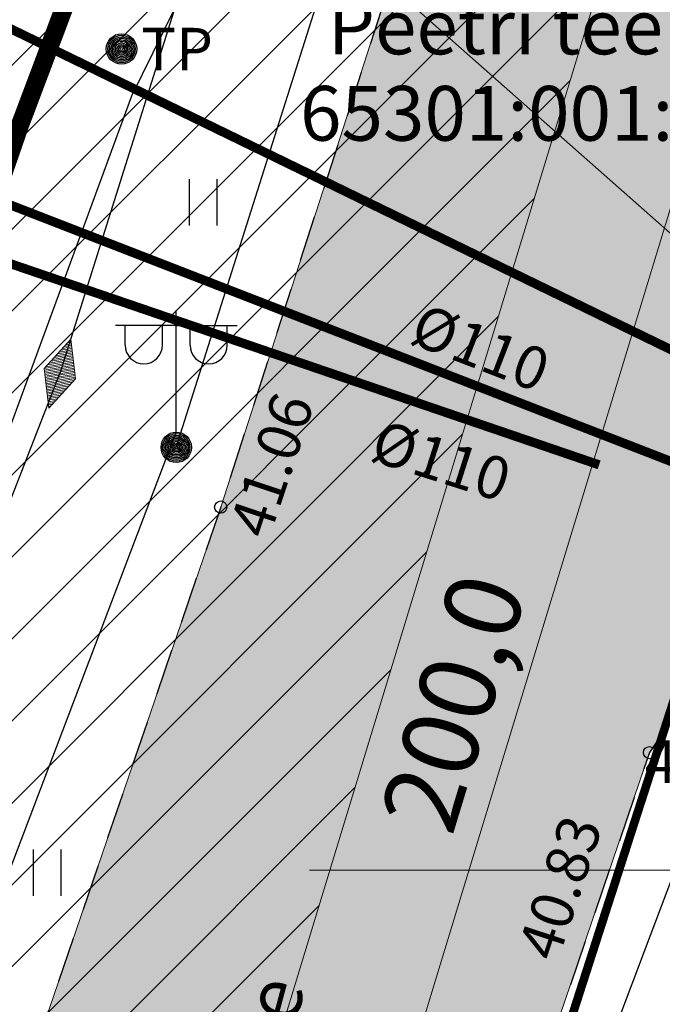
# Model space of a CAD drawing. Units: metres. Extents: x 545400 to 546026, y 6583728 to 6584235.
# Drawn here: x 545911 to 545921, y 6583922 to 6583938 of the extents above; entities that cross this region are included whole.
import ezdxf
from ezdxf import colors
from ezdxf.entities.mleader import LeaderData, LeaderLine
from ezdxf.enums import TextEntityAlignment as Align
from ezdxf.math import Vec2, Vec3

# ---------------------------------------------------------------- set-up
doc = ezdxf.new("R2010")
doc.units = ezdxf.units.M
for name, pattern in [('DASHED', [0.75, 0.5, -0.25]), ('Kasemetsa Topo$0$ASFBET', [2.5, 1.5, -1]), ('Kasemetsa Topo$0$KATASTRIPIIR', [0.02, 0.01, 0.01])]:
    doc.linetypes.add(name, pattern=pattern)
doc.layers.get('0').update_dxf_attribs({"lineweight": 9})
doc.layers.get('Defpoints').update_dxf_attribs({"lineweight": 9})
for name, color, linetype, lineweight in [('-GEODEESIA', 7, 'Continuous', 9), ('-TEHNOVÕRGUD', 7, 'Continuous', 9), ('13207-VK$0$VR_vormistus @ 0.5', 7, 'Continuous', 9), ('DP_KR-olemasolev', 36, 'Continuous', 9), ('DP_MUU-hüdrandi tööraadius', 152, 'DASHED', 15), ('DP_T-autoliiklus_olemasolev', 254, 'Continuous', 9), ('TL_L_nähtavuskolmnurk', 30, 'Continuous', 15)]:
    doc.layers.add(name, color=color, linetype=linetype, lineweight=lineweight)
for name, color, linetype in [('Kasemetsa Topo$0$GTRASS', 7, 'Continuous'), ('Kasemetsa Topo$0$HALJASTUS', 7, 'Continuous'), ('Kasemetsa Topo$0$korgus', 7, 'Continuous'), ('Kasemetsa Topo$0$KPKAABEL', 7, 'Continuous'), ('Kasemetsa Topo$0$KTRASS', 7, 'Continuous'), ('Kasemetsa Topo$0$MPKAABEL', 7, 'Continuous'), ('Kasemetsa Topo$0$PIIR', 7, 'Continuous'), ('Kasemetsa Topo$0$POST', 7, 'Continuous'), ('Kasemetsa Topo$0$SITRASS', 7, 'Continuous'), ('Kasemetsa Topo$0$TEE', 7, 'Continuous'), ('Kasemetsa Topo$0$VTRASS', 7, 'Continuous')]:
    doc.layers.add(name, color=color, linetype=linetype)
doc.styles.add('13207-VK$0$Swis Lt BT', font='swissl.ttf')
doc.styles.add('Kasemetsa Topo$0$ITALIC', font='italic.shx')
doc.styles.add('Kasemetsa Topo$0$romans', font='romans.shx')
doc.styles.add('Swis Lt BT', font='swissl.ttf')
doc.linetypes.add('Kasemetsa Topo$0$-K-', pattern='A,10,-1.5,["K",Kasemetsa Topo$0$romans,S=1.4,R=0,X=-0.7,Y=-0.7],-1.5,10,-3', length=26)
doc.linetypes.add('Kasemetsa Topo$0$-S-', pattern='A,10,-1.5,["S",Kasemetsa Topo$0$romans,S=1.4,R=0,X=-0.7,Y=-0.7],-1.5,10,-3', length=26)
doc.linetypes.add('Kasemetsa Topo$0$-V-', pattern='A,10,-1.5,["V",Kasemetsa Topo$0$romans,S=1.4,R=0,X=-0.7,Y=-0.7],-1.5,10,-3', length=26)
doc.linetypes.add('Kasemetsa Topo$0$EP_KBL', pattern='A,8,-2,[138,mkm.shx,S=1,R=0,X=0,Y=0],1,[138,mkm.shx,S=1,R=0,X=0,Y=0],4,[138,mkm.shx,S=1,R=180,X=0,Y=0],1,[138,mkm.shx,S=1,R=180,X=0,Y=0],-2', length=18)
doc.linetypes.add('Kasemetsa Topo$0$G_OHUS', pattern='A,10,-0.7,["G",Kasemetsa Topo$0$romans,S=1.4,R=0,X=-0.7,Y=-0.7],-0.7,20', length=31.4)
doc.linetypes.add('Kasemetsa Topo$0$MP_KBL', pattern='A,8,-2,[138,mkm.shx,S=1,R=0,X=0,Y=0],6,[138,mkm.shx,S=1,R=180,X=0,Y=0],-2', length=18)
doc.dimstyles.new('DP_M500', dxfattribs={"dimtxt": 1.25, "dimasz": 1.05, "dimexe": 0.5, "dimexo": 0, "dimgap": 0.3, "dimtad": 1, "dimdec": 1, "dimzin": 0, "dimtxsty": 'Swis Lt BT', "dimblk": 'ARCHTICK', "dimcen": 0.09, "dimclrd": 256, "dimclre": 256, "dimclrt": 256, "dimadec": 4, "dimazin": 0, "dimtfac": 1, "dimtdec": 1, "dimtmove": 0, "dimatfit": 2, "dimfxl": 0, "dimtolj": 1, "dimtzin": 0, "dimlwd": -1, "dimlwe": -1, "dimarcsym": 0})

# ---------------------------------------------------------------- blocks, each defined once
blk = doc.blocks.new('Kasemetsa Topo$0$MEPOST')
at = {"color": 0, "linetype": 'Continuous'}
for radius in [0.5, 0.45, 0.4, 0.35, 0.3, 0.2500000000000001, 0.2000000000000001, 0.1500000000000001, 0.1000000000000001, 0.05000000000000007]:
    blk.add_circle((0, 0), radius, dxfattribs=at)
blk = doc.blocks.new('Kasemetsa Topo$0$VAPOS2')
at = {"color": 0, "linetype": 'Continuous'}
for p, q in [((0, 0.5), (0, 4.5)), ((0, 4), (-2, 4)), ((-1.6789250031552, 3.358106302952365), (-1.6789250031552, 4)), ((-0.453245292445672, 3.358106302952365), (-0.453245292445672, 4)), ((0, 4), (2, 4)), ((0.453245292445672, 3.358106302952365), (0.453245292445672, 4)), ((1.6789250031552, 3.358106302952365), (1.6789250031552, 4))]:
    blk.add_line(p, q, dxfattribs=at)
for centre in [(-1.066085147800322, 3.358106302952365), (1.066085147800322, 3.358106302952365)]:
    blk.add_arc(centre, 0.6128398553547196, 180, 0, dxfattribs=at)
blk = doc.blocks.new('Kasemetsa Topo$0$KBPOST')
at = {"color": 0, "linetype": 'Continuous'}
for radius in [0.5, 0.45, 0.4, 0.35, 0.3, 0.2500000000000001, 0.2000000000000001, 0.1500000000000001, 0.1000000000000001, 0.05000000000000007]:
    blk.add_circle((0, 0), radius, dxfattribs=at)
at = {"color": 0, "linetype": 'Continuous', "style": 'Kasemetsa Topo$0$romans'}
blk.add_text('TP', height=1.4, dxfattribs=at).set_placement((0.6511004384599115, -0.005425338659816425), align=Align.MIDDLE_LEFT)
blk = doc.blocks.new('Kasemetsa Topo$0$HEIN')
at = {"color": 0, "linetype": 'Continuous'}
for p, q in [((-0.4550559781346237, 0.7611157096907846), (-0.4550559781346237, -0.7611157096907846)), ((0.4550559781346237, 0.7611157096907846), (0.4550559781346237, -0.7611157096907846))]:
    blk.add_line(p, q, dxfattribs=at)
blk = doc.blocks.new('Kasemetsa Topo$0$MUHV')
at = {"color": 0, "linetype": 'Continuous', "lineweight": 0}
for p, q in [((-1.189286505584351, -0.00564569673177262), (-0.0009120382004041971, 0.536808183408858)), ((-0.4533150692152019, 0.3303010711333877), (0.001088928202109589, -0.5471862014853807)), ((-0.4077737136791024, 0.3510892029011494), (0.04663028373820913, -0.5263980697176189)), ((-0.3622323581430028, 0.3718773346689112), (0.0921716392743086, -0.5056099379498571)), ((-0.3166910026069034, 0.3926654664366729), (0.1377129948104082, -0.4848218061820954)), ((-0.2711496470708038, 0.4134535982044347), (0.1832543503465077, -0.4640336744143337)), ((-0.2256082915347043, 0.4342417299721965), (0.2287957058826072, -0.443245542646572)), ((-0.1800669359986049, 0.4550298617399581), (0.2743370614187068, -0.4224574108788103)), ((-0.1345255804625052, 0.4758179935077199), (0.3198784169548062, -0.4016692791110485)), ((-0.08898422492640574, 0.4966061252754816), (0.3654197724909058, -0.3808811473432867)), ((-0.04344286939030619, 0.5173942570432434), (0.4109611280270052, -0.360093015575525)), ((1.187462429183543, -0.00564569673177262), (-0.0009120382004041971, 0.536808183408858)), ((0.003962313579200086, 0.5345832020510564), (0.4565024835631049, -0.3393048838077631)), ((0.07769850099231945, 0.5009250563513471), (0.5020438390992044, -0.3185167520400015)), ((0.1514346884054392, 0.4672669106516376), (0.5475851946353039, -0.2977286202722397)), ((0.2251708758185586, 0.4336087649519282), (0.5931265501714035, -0.2769404885044781)), ((0.298907063231678, 0.3999506192522189), (0.6386679057075029, -0.2561523567367162)), ((0.3726432506447976, 0.3662924735525095), (0.6842092612436025, -0.2353642249689545)), ((0.446379438057917, 0.3326343278528002), (0.729750616779702, -0.2145760932011927)), ((-1.136435402256695, 0.01847909461696147), (-1.103715076844837, -0.04470624104918085)), ((-1.090894046720595, 0.03926722638472314), (-1.029978889431718, -0.07836438674889012)), ((-1.045352691184496, 0.06005535815248499), (-0.9562427020185981, -0.1120225324485997)), ((-0.9998113356483963, 0.08084348992024665), (-0.8825065146054787, -0.1456806781483088)), ((-0.9542699801122967, 0.1016316216880085), (-0.8087703271923589, -0.1793388238480184)), ((-0.9087286245761973, 0.1224197534557702), (-0.7350341397792396, -0.2129969695477276)), ((-0.8631872690400976, 0.1432078852235319), (-0.6612979523661198, -0.2466551152474372)), ((-0.8176459135039981, 0.1639960169912937), (-0.5875617649530004, -0.2803132609471465)), ((-0.7721045579678986, 0.1847841487590555), (-0.5138255775398809, -0.3139714066468558)), ((-0.7265632024317991, 0.2055722805268172), (-0.4400893901267613, -0.3476295523465652)), ((-0.6810218468956994, 0.226360412294579), (-0.3663532027136419, -0.3812876980462745)), ((-0.6354804913595999, 0.2471485440623407), (-0.2926170153005223, -0.4149458437459841)), ((-0.5899391358235005, 0.2679366758301024), (-0.2188808278874031, -0.4486039894456933)), ((-0.5443977802874009, 0.2887248075978642), (-0.1451446404742834, -0.4822621351454026)), ((-0.4988564247513014, 0.309512939365626), (-0.07140845306116385, -0.515920280845112)), ((0.5201156254710366, 0.2989761821530907), (0.7752919723158014, -0.193787961433431)), ((0.593851812884156, 0.2653180364533815), (0.8208333278519011, -0.1729998296656692)), ((0.6675880002972755, 0.231659890753672), (0.8663746833880005, -0.1522116978979074)), ((0.741324187710395, 0.1980017450539627), (0.9119160389240999, -0.1314235661301457)), ((0.8150603751235144, 0.1643435993542535), (0.9574573944601994, -0.110635434362384)), ((0.8887965625366341, 0.130685453654544), (1.002998749996299, -0.08984730259462222)), ((0.9625327499497536, 0.09702730795483462), (1.048540105532399, -0.06905917082686054)), ((1.036268937362873, 0.0633691622551253), (1.094081461068498, -0.04827103905909873)), ((1.110005124775992, 0.02971101655541597), (1.139622816604597, -0.02748290729133711)), ((-1.189286505584351, -0.00564569673177262), (-0.0009120382004041971, -0.5480995768724033)), ((1.187462429183543, -0.00564569673177262), (-0.0009120382004041971, -0.5480995768724033)), ((1.183741312189112, -0.003947129144293466), (1.185164172140697, -0.006694775523575312))]:
    blk.add_line(p, q, dxfattribs=at)
blk = doc.blocks.new('Kasemetsa Topo')
at = {"layer": 'Kasemetsa Topo$0$GTRASS', "linetype": 'Kasemetsa Topo$0$G_OHUS', "ltscale": 0.5, "const_width": 0.15, "flags": 128}
blk.add_lwpolyline([(545908.4246472198, 6583935.242472065), (545920.4, 6583931.15)], dxfattribs=at)
at = {"layer": 'Kasemetsa Topo$0$korgus', "linetype": 'Continuous', "ltscale": 0.5}
for centre in [(545914.181, 6583930.456), (545921.227, 6583926.42)]:
    blk.add_circle(centre, 0.1, dxfattribs=at)
at = {"layer": 'Kasemetsa Topo$0$KPKAABEL', "linetype": 'Kasemetsa Topo$0$EP_KBL', "ltscale": 0.5, "flags": 128}
for points in [[(545953.1064308604, 6583992.845377362), (545934.9225861385, 6583998.253546862), (545934.3088079471, 6583998.118037355), (545930.1240519425, 6583987.047725456), (545929.1742493974, 6583981.33891232), (545923.4666304514, 6583965.678006836), (545916.3853462326, 6583948.294853969), (545915.2481157872, 6583945.476500748), (545915.108507645, 6583942.614531999), (545914.6462169256, 6583941.145474411), (545912.7141264076, 6583937.211217688), (545904.848052919, 6583915.801904661), (545900.1360646382, 6583902.59633198), (545898.5564595477, 6583898.974307687), (545894.3236002686, 6583892.5496115), (545891.016126896, 6583889.495003205), (545881.4941464049, 6583884.527013408)], [(545935.024065115, 6583946.561806414), (545918.4996438208, 6583951.549710594), (545917.3913263254, 6583951.280807814), (545916.446442947, 6583948.27515018), (545915.5530652377, 6583945.433331186), (545915.2226711392, 6583944.382353291), (545912.7668166406, 6583936.570322737), (545911.534370382, 6583932.649932571)], [(545881.3839806444, 6583884.725809177), (545893.4817275854, 6583891.347048986), (545897.841020855, 6583897.483937789), (545901.9827768578, 6583908.113646591), (545911.534370382, 6583932.649932571)]]:
    blk.add_lwpolyline(points, dxfattribs=at)
at = {"layer": 'Kasemetsa Topo$0$KTRASS', "linetype": 'Kasemetsa Topo$0$-K-', "ltscale": 0.5, "const_width": 0.15, "flags": 128}
blk.add_lwpolyline([(545908.6463147636, 6583939.329673047), (545930.2043039631, 6583928.851571442)], dxfattribs=at)
at = {"layer": 'Kasemetsa Topo$0$MPKAABEL', "linetype": 'Kasemetsa Topo$0$MP_KBL', "ltscale": 0.5, "flags": 128}
for points in [[(545913.45, 6583931.438), (545921.976, 6583958.359)], [(545908.5271749522, 6583890.706138546), (545907.6254909089, 6583891.443524783), (545912.585049101, 6583900.482547667), (545914.7326506444, 6583906.170567293), (545921.7979150902, 6583924.88323909), (545928.0141611603, 6583928.650908035), (545935.794755829, 6583942.350409894), (545936.6623261443, 6583945.595455799)], [(545903.552, 6583905.64), (545913.45, 6583931.688)]]:
    blk.add_lwpolyline(points, dxfattribs=at)
at = {"layer": 'Kasemetsa Topo$0$PIIR', "linetype": 'Kasemetsa Topo$0$KATASTRIPIIR', "ltscale": 0.5, "flags": 128}
for points in [[(545933.66, 6584007.68), (545892.6, 6583904.74), (545895.97, 6583898.69), (545899.98, 6583905.21), (545910.88, 6583936.73), (545937.8, 6584008.33)], [(545895.97, 6583898.69), (545906.88, 6583890.560000001), (545920.7, 6583905.82), (545943.72, 6583986.4), (545930.61, 6583989.2), (545910.88, 6583936.73), (545899.98, 6583905.21)]]:
    blk.add_lwpolyline(points, close=True, dxfattribs=at)
at = {"layer": 'Kasemetsa Topo$0$SITRASS', "linetype": 'Kasemetsa Topo$0$-S-', "ltscale": 0.5, "const_width": 0.14, "flags": 128}
blk.add_lwpolyline([(545927.336, 6583946.465), (545926.6900000001, 6583944.14), (545924.22, 6583935.27), (545922.01, 6583928.47), (545919.7, 6583921.3), (545917.3200000001, 6583912.82), (545914.84, 6583903.89), (545909.1900000001, 6583896.27), (545905.35, 6583891.5)], dxfattribs=at)
at = {"layer": 'Kasemetsa Topo$0$TEE', "linetype": 'Kasemetsa Topo$0$ASFBET', "ltscale": 0.5, "flags": 128}
for points in [[(545916.027, 6583954.486), (545921.285, 6583952.46), (545914.181, 6583930.456), (545907.54, 6583911.036, -0.1015503738847984), (545900.85, 6583900.678, -0.008530418486848872), (545890.629, 6583890.61), (545881.334, 6583884.816)], [(545932.5956103266, 6583930.19262886), (545929.641, 6583930.865, 0.2607896368515981), (545921.227, 6583926.42), (545914.574, 6583906.875, -0.06353902524202189), (545905.892, 6583894.031), (545908.8061072787, 6583891.386902142)]]:
    blk.add_lwpolyline(points, format="xyb", dxfattribs=at)
at = {"layer": 'Kasemetsa Topo$0$VTRASS', "linetype": 'Kasemetsa Topo$0$-V-', "ltscale": 0.5, "const_width": 0.15, "flags": 128}
blk.add_lwpolyline([(545907.3462660889, 6583936.733309672), (545930.4821562204, 6583927.74955803), (545932.1545497898, 6583927.3638828)], dxfattribs=at)
at = {"layer": 'Kasemetsa Topo$0$HALJASTUS', "linetype": 'Continuous', "ltscale": 0.5, "xscale": 0.5, "yscale": 0.5, "zscale": 0.5}
for p in [(545913.8904175325, 6583935.464319359), (545911.3262036714, 6583924.449221909)]:
    blk.add_blockref('Kasemetsa Topo$0$HEIN', p, dxfattribs=at)
at = {"layer": 'Kasemetsa Topo$0$KPKAABEL', "ltscale": 0.5, "xscale": 0.5, "yscale": 0.5, "zscale": 0.5, "rotation": 72.28682364154015}
blk.add_blockref('Kasemetsa Topo$0$MUHV', (545911.534370382, 6583932.649932571), dxfattribs=at)
at = {"layer": 'Kasemetsa Topo$0$POST', "ltscale": 0.5, "xscale": 0.5, "yscale": 0.5, "zscale": 0.5}
blk.add_blockref('Kasemetsa Topo$0$KBPOST', (545912.551, 6583937.986), dxfattribs=at)
at = {"layer": 'Kasemetsa Topo$0$POST', "linetype": 'Continuous', "ltscale": 0.5, "xscale": 0.5, "yscale": 0.5, "zscale": 0.5}
for name in ['Kasemetsa Topo$0$VAPOS2', 'Kasemetsa Topo$0$MEPOST']:
    blk.add_blockref(name, (545913.45, 6583931.438), dxfattribs=at)
at = {"layer": 'Kasemetsa Topo$0$GTRASS', "linetype": 'Kasemetsa Topo$0$G_OHUS', "ltscale": 0.5, "style": 'Kasemetsa Topo$0$romans'}
blk.add_text('%%C110', height=0.7, rotation=342.2666731200957, dxfattribs=at).set_placement((545916.6049220142, 6583931.235138788))
at = {"layer": 'Kasemetsa Topo$0$korgus', "linetype": 'Continuous', "ltscale": 0.5, "style": 'Kasemetsa Topo$0$ITALIC'}
for s, rotation, p in [(' 41.06', 71.55225539969001, (545914.2386991397, 6583929.923663299)), (' 40.83', 71.72135273108616, (545918.9829298977, 6583922.976001739))]:
    blk.add_text(s, height=0.7, rotation=rotation, dxfattribs=at).set_placement(p, align=Align.TOP_LEFT)
at = {"layer": 'Kasemetsa Topo$0$korgus', "linetype": 'Kasemetsa Topo$0$KATASTRIPIIR', "ltscale": 0.5, "style": 'Kasemetsa Topo$0$ITALIC'}
blk.add_text(' 40.68', height=0.7, dxfattribs=at).set_placement((545920.9374568068, 6583925.91968767))
at = {"layer": 'Kasemetsa Topo$0$PIIR', "linetype": 'Kasemetsa Topo$0$KATASTRIPIIR', "ltscale": 0.5, "style": 'Kasemetsa Topo$0$romans'}
for s, p in [('Peetri tee L13', (545915.9394011755, 6583937.898181068)), ('65301:001:3210', (545915.4843352983, 6583936.478066811))]:
    blk.add_text(s, height=0.9, dxfattribs=at).set_placement(p)
at = {"layer": 'Kasemetsa Topo$0$TEE', "linetype": 'Continuous', "ltscale": 0.5, "style": 'Kasemetsa Topo$0$romans'}
blk.add_text('Peetri tee', height=0.9, rotation=75.07219178929317, dxfattribs=at).set_placement((545914.4326236969, 6583920.032907919), align=Align.MIDDLE_CENTER)
at = {"layer": 'Kasemetsa Topo$0$VTRASS', "linetype": 'Kasemetsa Topo$0$-V-', "ltscale": 0.5, "style": 'Kasemetsa Topo$0$romans'}
blk.add_text('%%C110', height=0.7, rotation=338.8378960947391, dxfattribs=at).set_placement((545917.2524311161, 6583933.16398762))
blk = doc.blocks.new('13207-VK$0$_None')
blk = doc.blocks.new('_ArchTick')
at = {"color": 0, "linetype": 'ByBlock', "const_width": 0.15}
blk.add_lwpolyline([(-0.5, -0.5), (0.5, 0.5)], dxfattribs=at)
blk = doc.blocks.new('*D218')
at = {"layer": 'Defpoints', "color": 0, "transparency": 16777216}
for p in [(545970.0747949295, 6584102.27791449), (545972.1663962894, 6584101.641438707), (545911.8254664342, 6583910.857630945)]:
    blk.add_point(p, dxfattribs=at)
at = {"layer": 'TL_L_nähtavuskolmnurk', "transparency": 16777216}
for p, q in [((545971.9272246808, 6584101.714218798), (545972.6447395068, 6584101.495878526)), ((545913.9170677941, 6583910.221155162), (545972.1663962894, 6584101.641438707)), ((545913.6778961855, 6583910.293935253), (545914.3954110115, 6583910.075594981))]:
    blk.add_line(p, q, dxfattribs=at)
at = {"layer": 'TL_L_nähtavuskolmnurk', "transparency": 16777216, "xscale": 1.05, "yscale": 1.05, "zscale": 1.05}
for p, rotation in [((545972.1663962894, 6584101.641438707), 73.0749575830656), ((545913.9170677941, 6583910.221155162), 253.0749575830656)]:
    blk.add_blockref('_ArchTick', p, dxfattribs=dict(at, rotation=rotation))
at = {"layer": 'TL_L_nähtavuskolmnurk', "transparency": 16777216, "insert": (545918.0034307379, 6583927.242618821), "char_height": 1.25, "attachment_point": 5, "rotation": 73.0749575830656, "style": 'Swis Lt BT'}
blk.add_mtext('\\A1;200,0', dxfattribs=at)
blk = doc.blocks.new('13207-VK')
at = {"layer": '13207-VK$0$VR_vormistus @ 0.5'}
ml = blk.add_multileader_mtext('Standard', dxfattribs=at)
ml.set_content('{\\C0;Ühendus ol. oleva %%C110 mm \\Pveetorustikuga}', color=256, style='13207-VK$0$Swis Lt BT')
ml.set_leader_properties(color=256, linetype='ByLayer', lineweight=9)
ml.set_arrow_properties(name='13207-VK$0$_None')
ml.build(insert=Vec2(0, 0))
ml.multileader.update_dxf_attribs({"text_left_attachment_type": 6, "text_right_attachment_type": 6, "dogleg_length": 1, "arrow_head_size": 0.5, "scale": 0.5})
ctx = ml.context
ctx.base_point, ctx.scale, ctx.char_height, ctx.arrow_head_size, ctx.landing_gap_size, ctx.plane_origin = Vec3(545933.9144731141, 6583924.487766859), 0.5, 1, 0.5, 0, Vec3(545926.5931216277, 6583945.191586803)
ctx.left_attachment, ctx.right_attachment = 6, 6
notes = []
notes.append((ctx, [(0, (1, 1, 0), (545933.4144731141, 6583924.487766859), (1, 0), 0.5, [(0, [(545909.9941162191, 6583945.186886188)], 0, [])])]))
ctx.mtext.insert, ctx.mtext.line_spacing_style, ctx.mtext.flow_direction = Vec3(545933.9144731141, 6583925.783761428), 2, 5
ctx.mtext.has_bg_fill, ctx.mtext.bg_color, ctx.mtext.bg_scale_factor, ctx.mtext.bg_transparency, ctx.mtext.use_window_bg_color = 1, -1027028792, 1.5, 0, 1
for ctx, leaders in notes:
    for number, flags, end, landing, length, lines in leaders:
        leader = LeaderData()
        leader.index, (leader.has_last_leader_line, leader.has_dogleg_vector, leader.attachment_direction) = number, flags
        leader.last_leader_point, leader.dogleg_vector, leader.dogleg_length = Vec3(end), Vec3(landing), length
        for number, points, colour, breaks in lines:
            line = LeaderLine()
            line.index, line.vertices, line.color, line.breaks = number, Vec3.list(points), colors.encode_raw_color(colour), breaks
            leader.lines.append(line)
        ctx.leaders.append(leader)
ml = blk.add_multileader_mtext('Standard', dxfattribs=at)
ml.set_content('{\\C0;Ühendus ol. oleva %%C200 mm \\Preovee kanalisatsioonitorustikuga}', color=256, style='13207-VK$0$Swis Lt BT')
ml.set_leader_properties(color=256, linetype='ByLayer', lineweight=9)
ml.set_arrow_properties(name='13207-VK$0$_None')
ml.build(insert=Vec2(0, 0))
ml.multileader.update_dxf_attribs({"text_left_attachment_type": 6, "text_right_attachment_type": 6, "dogleg_length": 1, "arrow_head_size": 0.5, "scale": 0.5})
ctx = ml.context
ctx.base_point, ctx.scale, ctx.char_height, ctx.arrow_head_size, ctx.landing_gap_size, ctx.plane_origin = Vec3(545943.9223766861, 6583938.133764246), 0.5, 1, 0.5, 0, Vec3(545927.5270054095, 6583945.995700615)
ctx.left_attachment, ctx.right_attachment = 6, 6
notes = []
notes.append((ctx, [(0, (1, 1, 0), (545943.4223766861, 6583938.133764246), (1, 0), 0.5, [(0, [(545910.9280000009, 6583945.990999999)], 0, [])])]))
ctx.mtext.insert, ctx.mtext.line_spacing_style, ctx.mtext.flow_direction = Vec3(545943.9223766861, 6583939.429758814), 2, 5
ctx.mtext.has_bg_fill, ctx.mtext.bg_color, ctx.mtext.bg_scale_factor, ctx.mtext.bg_transparency, ctx.mtext.use_window_bg_color = 1, -1027028792, 1.5, 0, 1
for ctx, leaders in notes:
    for number, flags, end, landing, length, lines in leaders:
        leader = LeaderData()
        leader.index, (leader.has_last_leader_line, leader.has_dogleg_vector, leader.attachment_direction) = number, flags
        leader.last_leader_point, leader.dogleg_vector, leader.dogleg_length = Vec3(end), Vec3(landing), length
        for number, points, colour, breaks in lines:
            line = LeaderLine()
            line.index, line.vertices, line.color, line.breaks = number, Vec3.list(points), colors.encode_raw_color(colour), breaks
            leader.lines.append(line)
        ctx.leaders.append(leader)

msp = doc.modelspace()

# ---------------------------------------------------------------- hatches: boundary and pattern name
at = {"layer": 'DP_T-autoliiklus_olemasolev', "ltscale": 0.5}
h = msp.add_hatch(color=256, dxfattribs=at)
h.dxf.hatch_style = 1
edge = h.paths.add_edge_path()
edge.add_line((545943.9362477892, 6584029.548230915), (545952.8425322691, 6584030.95308517))
edge.add_line((545952.8425322691, 6584030.95308517), (545950.3663133597, 6584023.046330479))
edge.add_line((545950.3663133597, 6584023.046330479), (545944.0760834059, 6584002.961149396))
edge.add_line((545944.0760834059, 6584002.961149396), (545944.128, 6584001.688))
edge.add_line((545944.128, 6584001.688), (545954.8104440034, 6583998.591439915))
edge.add_line((545954.8104440034, 6583998.591439915), (545952.1591976368, 6583989.936124595))
edge.add_line((545952.1591976368, 6583989.936124595), (545950.831, 6583990.334))
edge.add_line((545950.831, 6583990.334), (545950.698, 6583993.148))
edge.add_line((545950.698, 6583993.148), (545949.439, 6583994.657))
edge.add_line((545949.439, 6583994.657), (545942.626, 6583996.724))
edge.add_line((545942.626, 6583996.724), (545938.645, 6583983.469))
edge.add_line((545938.645, 6583983.469), (545929.576, 6583952.586))
edge.add_line((545929.576, 6583952.586), (545928.861, 6583949.709))
edge.add_arc((545935.8486827762, 6583947.721956124), 7.264712929388158, 164.1261680860579, 234.6447725610472)
edge.add_line((545931.645, 6583941.797), (545935.2069336334, 6583941.054957327))
edge.add_line((545935.2069336334, 6583941.054957327), (545932.5956103266, 6583930.19262886))
edge.add_line((545932.5956103266, 6583930.19262886), (545929.6410000015, 6583930.865))
edge.add_arc((545929.4052947498, 6583921.12518301), 9.74266862710787, 88.61370283522878, 147.0800474054795)
edge.add_line((545921.227, 6583926.42), (545914.574, 6583906.875))
edge.add_arc((545859.901152512, 6583934.475197126), 61.24451921484591, 325.63506760266387, 333.2142335235563, ccw=False)
edge.add_arc((545859.9011525016, 6583934.47519714), 61.24451923134173, 318.67171097643825, 325.63506759734713, ccw=False)
edge.add_line((545905.8919999998, 6583894.031), (545908.8061072787, 6583891.386902142))
edge.add_line((545908.8061072787, 6583891.386902142), (545897.4630000006, 6583885.676))
edge.add_line((545897.4630000006, 6583885.676), (545892.401, 6583882.069))
edge.add_arc((545850.5137098623, 6583946.208342686), 76.60548515147595, 296.8990079975417, 303.14722907822795, ccw=False)
edge.add_line((545885.1715074498, 6583877.891160209), (545881.334, 6583884.816))
edge.add_line((545881.334, 6583884.816), (545890.629, 6583890.61))
edge.add_arc((545600.6992454428, 6584195.167881789), 420.4934790659753, 313.5904486336491, 315.5454291224182)
edge.add_arc((545878.9583047458, 6583922.156815723), 30.66897203904075, 315.5454291290791, 338.7395489027329)
edge.add_line((545907.5400000004, 6583911.036000001), (545914.181, 6583930.456))
edge.add_line((545914.181, 6583930.456), (545921.285, 6583952.46))
edge.add_line((545921.285, 6583952.46), (545922.159, 6583955.47))
edge.add_line((545922.159, 6583955.47), (545931.157, 6583985.877))
edge.add_line((545931.157, 6583985.877), (545933.0763844879, 6583992.225218347))
edge.add_line((545933.0763844879, 6583992.225218347), (545938.0527538797, 6584009.264421445))
edge.add_line((545938.0527538797, 6584009.264421445), (545942.8777890344, 6584025.838924869))
edge.add_line((545942.8777890344, 6584025.838924869), (545943.9362477892, 6584029.548230915))

# ---------------------------------------------------------------- linework, layer by layer
at = {"layer": 'DP_KR-olemasolev', "ltscale": 0.5, "const_width": 0.3, "flags": 128}
for points in [[(545933.66, 6584007.68), (545892.6, 6583904.74), (545895.97, 6583898.69), (545899.98, 6583905.21), (545910.88, 6583936.73), (545937.8, 6584008.33)], [(545895.97, 6583898.69), (545906.88, 6583890.560000001), (545920.7, 6583905.82), (545943.72, 6583986.4), (545930.61, 6583989.2), (545910.88, 6583936.73), (545899.98, 6583905.21)]]:
    msp.add_lwpolyline(points, close=True, dxfattribs=at)
at = {"layer": 'DP_T-autoliiklus_olemasolev', "ltscale": 0.5, "flags": 128}
for points in [[(545890.629, 6583890.61, 0.008530418490230786), (545900.85, 6583900.678, 0.1015503738317348), (545907.5400000004, 6583911.036000001), (545914.181, 6583930.456), (545921.285, 6583952.46), (545922.159, 6583955.47), (545931.157, 6583985.877), (545933.0763844879, 6583992.225218347), (545938.0527538797, 6584009.264421445), (545942.8777890344, 6584025.838924869)], [(545950.3663133597, 6584023.046330479), (545944.0760834059, 6584002.961149396), (545944.128, 6584001.688), (545954.8104440034, 6583998.591439915), (545952.1591976368, 6583989.936124595), (545950.831, 6583990.334), (545950.698, 6583993.148), (545949.439, 6583994.657), (545942.626, 6583996.724), (545938.645, 6583983.469), (545929.576, 6583952.586), (545928.861, 6583949.709, 0.3177883646106168), (545931.645, 6583941.797), (545935.2069336334, 6583941.054957327), (545932.5956103266, 6583930.19262886), (545929.6410000015, 6583930.865, 0.2607896368681076), (545921.227, 6583926.42), (545914.574, 6583906.875, -0.03308241101953661), (545910.456, 6583899.905, -0.03039272792555819), (545905.8919999998, 6583894.031)]]:
    msp.add_lwpolyline(points, format="xyb", dxfattribs=at)

# ---------------------------------------------------------------- block references
at = {"layer": '-GEODEESIA', "ltscale": 0.5}
msp.add_blockref('Kasemetsa Topo', (0, 0), dxfattribs=at)

# ---------------------------------------------------------------- next in the draw order: block references
at = {"layer": '-TEHNOVÕRGUD', "ltscale": 0.5}
msp.add_blockref('13207-VK', (0, 0), dxfattribs=at)

# ---------------------------------------------------------------- next in the draw order: hatches: boundary and pattern name
at = {"layer": 'TL_L_nähtavuskolmnurk'}
h = msp.add_hatch(dxfattribs=at)
h.set_pattern_fill('ANSI31', color=256, scale=0.3)
h.set_pattern_definition([(45, (0, 0), (-0.6735192090801864, 0.6735192090801865), [])])
h.paths.add_polyline_path([(545900.2254180171, 6583914.764258712), (545970.0747949296, 6584102.277914491), (545911.8254664341, 6583910.857630945)])

# ---------------------------------------------------------------- next in the draw order: linework, layer by layer
at = {"layer": 'DP_MUU-hüdrandi tööraadius', "linetype": 'DASHED', "ltscale": 7}
msp.add_circle((545926.2981760252, 6583978.947), 100, dxfattribs=at)
at = {"layer": 'TL_L_nähtavuskolmnurk'}
msp.add_lwpolyline([(545900.2254180171, 6583914.764258712), (545970.0747949296, 6584102.277914491), (545911.8254664341, 6583910.857630945)], close=True, dxfattribs=at)

# ---------------------------------------------------------------- next in the draw order: dimensions: what is measured, and where the dimension line sits
dim = msp.add_linear_dim(base=(545972.1663962894, 6584101.641438707), p1=(545911.8254664341, 6583910.857630945), p2=(545970.0747949296, 6584102.277914491), angle=73.0749575830656, text='200,0', dimstyle='DP_M500', override={"dimfxl": 0.25}, dxfattribs=at)
dim.commit()
dim.dimension.update_dxf_attribs({"geometry": '*D218', "text_midpoint": (545919.0040546046, 6583926.938128266), "dimtype": 161})

doc.saveas('drawing.dxf')
